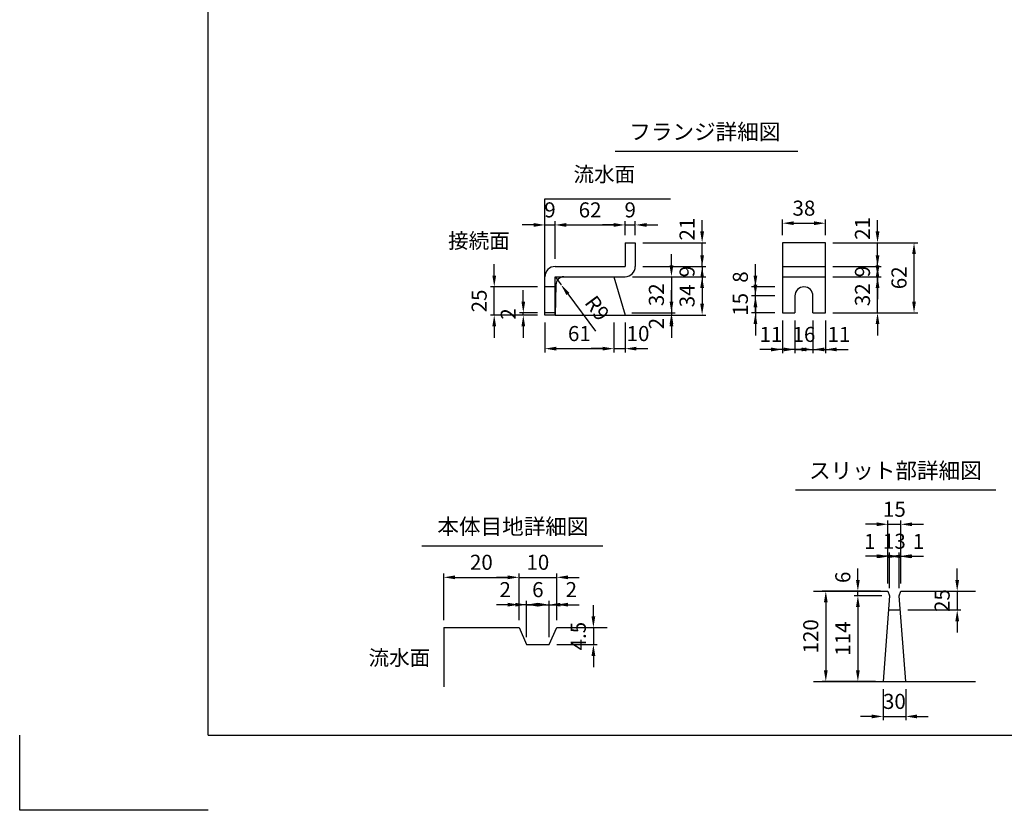
# Model space of a CAD drawing. Extents: x 0 to 5940, y 0 to 4200.
# Drawn here: x 0 to 2614, y 0 to 2100 of the extents above; entities that cross this region are included whole.
import ezdxf
from ezdxf.enums import TextEntityAlignment as Align

# ---------------------------------------------------------------- set-up
doc = ezdxf.new("R2010")
doc.units = 0
doc.header["$LTSCALE"] = 0.5
doc.layers.get('0').update_dxf_attribs({"linetype": 'CONTINUOUS'})
doc.layers.get('DEFPOINTS').update_dxf_attribs({"linetype": 'CONTINUOUS'})
doc.layers.add('寸法引出', color=2, linetype='CONTINUOUS')
doc.layers.add('枠', color=3, linetype='CONTINUOUS')
doc.styles.add('SANWA', font='MSMINCHO.TTF')
doc.dimstyles.new('SANWA', dxfattribs={"dimtxt": 2.5, "dimasz": 2.5, "dimexe": 1, "dimexo": 1, "dimgap": 0, "dimtad": 1, "dimdec": 4, "dimdsep": 46, "dimtxsty": 'SANWA', "dimcen": 0, "dimclrd": 2, "dimclre": 2, "dimclrt": 2, "dimadec": 0, "dimazin": 0, "dimtfac": 1, "dimtdec": 4, "dimtix": 1, "dimtmove": 0, "dimatfit": 3, "dimfxl": 1, "dimtolj": 1, "dimtzin": 0, "dimarcsym": 0})
doc.dimstyles.new('SANWA$4', dxfattribs={"dimtxt": 2.5, "dimasz": 2.5, "dimexe": 1, "dimexo": 1, "dimgap": 1, "dimtad": 1, "dimdec": 4, "dimdsep": 46, "dimtxsty": 'SANWA', "dimcen": 0, "dimclrd": 2, "dimclre": 2, "dimclrt": 2, "dimadec": 0, "dimazin": 0, "dimtfac": 1, "dimtdec": 4, "dimtix": 1, "dimtmove": 0, "dimatfit": 2, "dimfxl": 1, "dimtolj": 1, "dimtzin": 0, "dimarcsym": 0})

# ---------------------------------------------------------------- blocks, each defined once
blk = doc.blocks.new('*D141')
at = {"layer": 'DEFPOINTS', "color": 0, "ltscale": 15}
for p in [(1634.3, 1554.8), (1607.3, 1507.4), (1634.3, 1507.4)]:
    blk.add_point(p, dxfattribs=at)
at = {"layer": '寸法引出', "lineweight": -2, "ltscale": 15}
for p, q in [((1577.3, 1554.8), (1547.3, 1554.8)), ((1607.3, 1527.4), (1607.3, 1564.8)), ((1607.3, 1554.8), (1634.3, 1554.8)), ((1634.3, 1527.4), (1634.3, 1564.8)), ((1664.3, 1554.8), (1694.3, 1554.8))]:
    blk.add_line(p, q, dxfattribs=at)
at = {"layer": '寸法引出', "ltscale": 15}
for points in [[(1577.3, 1559.8), (1577.3, 1549.8), (1607.3, 1554.8)], [(1664.3, 1559.8), (1664.3, 1549.8), (1634.3, 1554.8)]]:
    blk.add_solid(points, dxfattribs=at)
at = {"layer": '寸法引出', "ltscale": 15, "insert": (1620.8, 1594.8), "char_height": 40, "attachment_point": 5, "style": 'SANWA'}
blk.add_mtext('\\A1;9', dxfattribs=at)
blk = doc.blocks.new('*D140')
at = {"layer": 'DEFPOINTS', "color": 0, "ltscale": 20}
for p in [(1577.3, 1315.4), (1607.3, 1315.4), (1607.3, 1226.3)]:
    blk.add_point(p, dxfattribs=at)
at = {"layer": '寸法引出', "lineweight": -2, "ltscale": 20}
for p, q in [((1607.3, 1295.4), (1607.3, 1216.3)), ((1547.3, 1226.3), (1517.3, 1226.3)), ((1577.3, 1226.3), (1607.3, 1226.3)), ((1637.3, 1226.3), (1667.3, 1226.3))]:
    blk.add_line(p, q, dxfattribs=at)
at = {"layer": '寸法引出', "ltscale": 20}
for points in [[(1547.3, 1231.3), (1547.3, 1221.3), (1577.3, 1226.3)], [(1637.3, 1231.3), (1637.3, 1221.3), (1607.3, 1226.3)]]:
    blk.add_solid(points, dxfattribs=at)
at = {"layer": '寸法引出', "ltscale": 20, "insert": (1641.6, 1266.3), "char_height": 40, "attachment_point": 5, "style": 'SANWA'}
blk.add_mtext('\\A1;10', dxfattribs=at)
blk = doc.blocks.new('*D139')
at = {"layer": 'DEFPOINTS', "color": 0, "ltscale": 15}
for p in [(1607.3, 1554.8), (1607.3, 1507.4), (1421.3, 1444.4)]:
    blk.add_point(p, dxfattribs=at)
at = {"layer": '寸法引出', "lineweight": -2, "ltscale": 15}
for p, q in [((1421.3, 1464.4), (1421.3, 1564.8)), ((1451.3, 1554.8), (1577.3, 1554.8)), ((1607.3, 1527.4), (1607.3, 1564.8))]:
    blk.add_line(p, q, dxfattribs=at)
at = {"layer": '寸法引出', "ltscale": 15}
for points in [[(1451.3, 1559.8), (1451.3, 1549.8), (1421.3, 1554.8)], [(1577.3, 1559.8), (1577.3, 1549.8), (1607.3, 1554.8)]]:
    blk.add_solid(points, dxfattribs=at)
at = {"layer": '寸法引出', "ltscale": 15, "insert": (1514.3, 1594.8), "char_height": 40, "attachment_point": 5, "style": 'SANWA'}
blk.add_mtext('\\A1;62', dxfattribs=at)
blk = doc.blocks.new('*D146')
at = {"layer": 'DEFPOINTS', "color": 0, "ltscale": 15}
for p in [(1421.3, 1554.8), (1421.3, 1444.4), (1394.3, 1417.4)]:
    blk.add_point(p, dxfattribs=at)
at = {"layer": '寸法引出', "lineweight": -2, "ltscale": 15}
for p, q in [((1364.3, 1554.8), (1334.3, 1554.8)), ((1394.3, 1437.4), (1394.3, 1564.8)), ((1394.3, 1554.8), (1421.3, 1554.8)), ((1421.3, 1464.4), (1421.3, 1564.8)), ((1451.3, 1554.8), (1481.3, 1554.8))]:
    blk.add_line(p, q, dxfattribs=at)
at = {"layer": '寸法引出', "ltscale": 15}
for points in [[(1364.3, 1559.8), (1364.3, 1549.8), (1394.3, 1554.8)], [(1451.3, 1559.8), (1451.3, 1549.8), (1421.3, 1554.8)]]:
    blk.add_solid(points, dxfattribs=at)
at = {"layer": '寸法引出', "ltscale": 15, "insert": (1407.8, 1594.8), "char_height": 40, "attachment_point": 5, "style": 'SANWA'}
blk.add_mtext('\\A1;9', dxfattribs=at)
blk = doc.blocks.new('*D145')
at = {"layer": 'DEFPOINTS', "color": 0, "ltscale": 15}
for p in [(1337, 1321.4), (1394.3, 1321.4), (1394.3, 1315.4)]:
    blk.add_point(p, dxfattribs=at)
at = {"layer": '寸法引出', "lineweight": -2, "ltscale": 15}
for p, q in [((1337, 1351.4), (1337, 1381.4)), ((1374.3, 1321.4), (1327, 1321.4)), ((1374.3, 1315.4), (1327, 1315.4)), ((1337, 1315.4), (1337, 1321.4)), ((1337, 1285.4), (1337, 1255.4))]:
    blk.add_line(p, q, dxfattribs=at)
at = {"layer": '寸法引出', "ltscale": 15}
for points in [[(1332, 1351.4), (1342, 1351.4), (1337, 1321.4)], [(1332, 1285.4), (1342, 1285.4), (1337, 1315.4)]]:
    blk.add_solid(points, dxfattribs=at)
at = {"layer": '寸法引出', "ltscale": 15, "insert": (1297, 1318.4), "char_height": 40, "attachment_point": 5, "rotation": 90, "style": 'SANWA'}
blk.add_mtext('\\A1;2', dxfattribs=at)
blk = doc.blocks.new('*D143')
at = {"layer": 'DEFPOINTS', "color": 0, "ltscale": 15}
for p in [(1421.3, 1417.4), (1437.4, 1395.7)]:
    blk.add_point(p, dxfattribs=at)
at = {"layer": '寸法引出', "lineweight": -2, "ltscale": 15}
for p, q in [((1421.3, 1417.4), (1437.4, 1395.7)), ((1455.2, 1371.6), (1528.8, 1272.4))]:
    blk.add_line(p, q, dxfattribs=at)
at = {"layer": '寸法引出', "ltscale": 15}
blk.add_solid([(1459.3, 1374.6), (1451.2, 1368.6), (1437.4, 1395.7)], dxfattribs=at)
at = {"layer": '寸法引出', "ltscale": 15, "insert": (1533.1, 1333.8), "char_height": 40, "attachment_point": 5, "rotation": 306.5707, "style": 'SANWA'}
blk.add_mtext('\\A1;R9', dxfattribs=at)
blk = doc.blocks.new('*D142')
at = {"layer": 'DEFPOINTS', "color": 0, "ltscale": 15}
for p in [(1259.8, 1390.4), (1394.3, 1390.4), (1394.3, 1315.4)]:
    blk.add_point(p, dxfattribs=at)
at = {"layer": '寸法引出', "lineweight": -2, "ltscale": 15}
for p, q in [((1259.8, 1420.4), (1259.8, 1450.4)), ((1374.3, 1390.4), (1249.8, 1390.4)), ((1259.8, 1315.4), (1259.8, 1390.4)), ((1374.3, 1315.4), (1249.8, 1315.4)), ((1259.8, 1285.4), (1259.8, 1255.4))]:
    blk.add_line(p, q, dxfattribs=at)
at = {"layer": '寸法引出', "ltscale": 15}
for points in [[(1254.8, 1420.4), (1264.8, 1420.4), (1259.8, 1390.4)], [(1254.8, 1285.4), (1264.8, 1285.4), (1259.8, 1315.4)]]:
    blk.add_solid(points, dxfattribs=at)
at = {"layer": '寸法引出', "ltscale": 15, "insert": (1219.8, 1352.9), "char_height": 40, "attachment_point": 5, "rotation": 90, "style": 'SANWA'}
blk.add_mtext('\\A1;25', dxfattribs=at)
blk = doc.blocks.new('*D144')
at = {"layer": 'DEFPOINTS', "color": 0, "ltscale": 15}
for p in [(1394.3, 1315.4), (1577.3, 1315.4), (1577.3, 1226.3)]:
    blk.add_point(p, dxfattribs=at)
at = {"layer": '寸法引出', "lineweight": -2, "ltscale": 15}
for p, q in [((1394.3, 1295.4), (1394.3, 1216.3)), ((1577.3, 1295.4), (1577.3, 1216.3)), ((1424.3, 1226.3), (1547.3, 1226.3))]:
    blk.add_line(p, q, dxfattribs=at)
at = {"layer": '寸法引出', "ltscale": 15}
for points in [[(1424.3, 1231.3), (1424.3, 1221.3), (1394.3, 1226.3)], [(1547.3, 1231.3), (1547.3, 1221.3), (1577.3, 1226.3)]]:
    blk.add_solid(points, dxfattribs=at)
at = {"layer": '寸法引出', "ltscale": 15, "insert": (1485.8, 1266.3), "char_height": 40, "attachment_point": 5, "style": 'SANWA'}
blk.add_mtext('\\A1;61', dxfattribs=at)
blk = doc.blocks.new('*D161')
at = {"layer": 'DEFPOINTS', "color": 0, "ltscale": 15}
for p in [(2139, 1559.4), (2025, 1507.4), (2139, 1507.4)]:
    blk.add_point(p, dxfattribs=at)
at = {"layer": '寸法引出', "lineweight": -2, "ltscale": 15}
for p, q in [((2025, 1527.4), (2025, 1569.4)), ((2139, 1527.4), (2139, 1569.4)), ((2055, 1559.4), (2109, 1559.4))]:
    blk.add_line(p, q, dxfattribs=at)
at = {"layer": '寸法引出', "ltscale": 15}
for points in [[(2055, 1564.4), (2055, 1554.4), (2025, 1559.4)], [(2109, 1564.4), (2109, 1554.4), (2139, 1559.4)]]:
    blk.add_solid(points, dxfattribs=at)
at = {"layer": '寸法引出', "ltscale": 15, "insert": (2082, 1599.4), "char_height": 40, "attachment_point": 5, "style": 'SANWA'}
blk.add_mtext('\\A1;38', dxfattribs=at)
blk = doc.blocks.new('*D153')
at = {"layer": 'DEFPOINTS', "color": 0, "ltscale": 20}
for p in [(1634.3, 1507.4), (1811.7, 1507.4), (1634.3, 1444.4)]:
    blk.add_point(p, dxfattribs=at)
at = {"layer": '寸法引出', "lineweight": -2, "ltscale": 20}
for p, q in [((1811.7, 1537.4), (1811.7, 1567.4)), ((1654.3, 1507.4), (1821.7, 1507.4)), ((1811.7, 1444.4), (1811.7, 1507.4)), ((1811.7, 1414.4), (1811.7, 1384.4))]:
    blk.add_line(p, q, dxfattribs=at)
at = {"layer": '寸法引出', "ltscale": 20}
for points in [[(1806.7, 1537.4), (1816.7, 1537.4), (1811.7, 1507.4)], [(1806.7, 1414.4), (1816.7, 1414.4), (1811.7, 1444.4)]]:
    blk.add_solid(points, dxfattribs=at)
at = {"layer": '寸法引出', "ltscale": 20, "insert": (1771.7, 1543.6), "char_height": 40, "attachment_point": 5, "rotation": 90, "style": 'SANWA'}
blk.add_mtext('\\A1;21', dxfattribs=at)
blk = doc.blocks.new('*D150')
at = {"layer": 'DEFPOINTS', "color": 0, "ltscale": 20}
for p in [(2139, 1507.4), (2277.4, 1507.4), (2139, 1444.4)]:
    blk.add_point(p, dxfattribs=at)
at = {"layer": '寸法引出', "lineweight": -2, "ltscale": 20}
for p, q in [((2277.4, 1537.4), (2277.4, 1567.4)), ((2159, 1507.4), (2287.4, 1507.4)), ((2277.4, 1444.4), (2277.4, 1507.4)), ((2277.4, 1414.4), (2277.4, 1384.4))]:
    blk.add_line(p, q, dxfattribs=at)
at = {"layer": '寸法引出', "ltscale": 20}
for points in [[(2272.4, 1537.4), (2282.4, 1537.4), (2277.4, 1507.4)], [(2272.4, 1414.4), (2282.4, 1414.4), (2277.4, 1444.4)]]:
    blk.add_solid(points, dxfattribs=at)
at = {"layer": '寸法引出', "ltscale": 20, "insert": (2237.4, 1545.5), "char_height": 40, "attachment_point": 5, "rotation": 90, "style": 'SANWA'}
blk.add_mtext('\\A1;21', dxfattribs=at)
blk = doc.blocks.new('*D159')
at = {"layer": 'DEFPOINTS', "color": 0, "ltscale": 20}
for p in [(2106, 1321.4), (2139, 1321.4), (2139, 1224.1)]:
    blk.add_point(p, dxfattribs=at)
at = {"layer": '寸法引出', "lineweight": -2, "ltscale": 20}
for p, q in [((2139, 1301.4), (2139, 1214.1)), ((2076, 1224.1), (2046, 1224.1)), ((2106, 1224.1), (2139, 1224.1)), ((2169, 1224.1), (2199, 1224.1))]:
    blk.add_line(p, q, dxfattribs=at)
at = {"layer": '寸法引出', "ltscale": 20}
for points in [[(2076, 1229.1), (2076, 1219.1), (2106, 1224.1)], [(2169, 1229.1), (2169, 1219.1), (2139, 1224.1)]]:
    blk.add_solid(points, dxfattribs=at)
at = {"layer": '寸法引出', "ltscale": 20, "insert": (2175.1, 1264.1), "char_height": 40, "attachment_point": 5, "style": 'SANWA'}
blk.add_mtext('\\A1;11', dxfattribs=at)
blk = doc.blocks.new('*D158')
at = {"layer": 'DEFPOINTS', "color": 0, "ltscale": 15}
for p in [(2058, 1321.4), (2106, 1321.4), (2106, 1224.1)]:
    blk.add_point(p, dxfattribs=at)
at = {"layer": '寸法引出', "lineweight": -2, "ltscale": 15}
for p, q in [((2058, 1301.4), (2058, 1214.1)), ((2106, 1301.4), (2106, 1214.1)), ((2028, 1224.1), (1998, 1224.1)), ((2058, 1224.1), (2106, 1224.1)), ((2136, 1224.1), (2166, 1224.1))]:
    blk.add_line(p, q, dxfattribs=at)
at = {"layer": '寸法引出', "ltscale": 15}
for points in [[(2028, 1229.1), (2028, 1219.1), (2058, 1224.1)], [(2136, 1229.1), (2136, 1219.1), (2106, 1224.1)]]:
    blk.add_solid(points, dxfattribs=at)
at = {"layer": '寸法引出', "ltscale": 15, "insert": (2082, 1264.1), "char_height": 40, "attachment_point": 5, "style": 'SANWA'}
blk.add_mtext('\\A1;16', dxfattribs=at)
blk = doc.blocks.new('*D157')
at = {"layer": 'DEFPOINTS', "color": 0, "ltscale": 20}
for p in [(2025, 1321.4), (2058, 1321.4), (2025, 1224.1)]:
    blk.add_point(p, dxfattribs=at)
at = {"layer": '寸法引出', "lineweight": -2, "ltscale": 20}
for p, q in [((2025, 1301.4), (2025, 1214.1)), ((1995, 1224.1), (1965, 1224.1)), ((2058, 1224.1), (2025, 1224.1)), ((2088, 1224.1), (2118, 1224.1))]:
    blk.add_line(p, q, dxfattribs=at)
at = {"layer": '寸法引出', "ltscale": 20}
for points in [[(1995, 1229.1), (1995, 1219.1), (2025, 1224.1)], [(2088, 1229.1), (2088, 1219.1), (2058, 1224.1)]]:
    blk.add_solid(points, dxfattribs=at)
at = {"layer": '寸法引出', "ltscale": 20, "insert": (1994.2, 1264.1), "char_height": 40, "attachment_point": 5, "style": 'SANWA'}
blk.add_mtext('\\A1;11', dxfattribs=at)
blk = doc.blocks.new('*D160')
at = {"layer": 'DEFPOINTS', "color": 0, "ltscale": 20}
for p in [(1605.5, 1321.4), (1607.3, 1315.4), (1730.3, 1315.4)]:
    blk.add_point(p, dxfattribs=at)
at = {"layer": '寸法引出', "lineweight": -2, "ltscale": 20}
for p, q in [((1730.3, 1351.4), (1730.3, 1381.4)), ((1627.3, 1315.4), (1740.3, 1315.4)), ((1730.3, 1321.4), (1730.3, 1315.4)), ((1730.3, 1285.4), (1730.3, 1255.4))]:
    blk.add_line(p, q, dxfattribs=at)
at = {"layer": '寸法引出', "ltscale": 20}
for points in [[(1725.3, 1351.4), (1735.3, 1351.4), (1730.3, 1321.4)], [(1725.3, 1285.4), (1735.3, 1285.4), (1730.3, 1315.4)]]:
    blk.add_solid(points, dxfattribs=at)
at = {"layer": '寸法引出', "ltscale": 20, "insert": (1690.3, 1292.8), "char_height": 40, "attachment_point": 5, "rotation": 90, "style": 'SANWA'}
blk.add_mtext('\\A1;2', dxfattribs=at)
blk = doc.blocks.new('*D156')
at = {"layer": 'DEFPOINTS', "color": 0, "ltscale": 15}
for p in [(1607.3, 1417.4), (1605.5, 1321.4), (1730.3, 1321.4)]:
    blk.add_point(p, dxfattribs=at)
at = {"layer": '寸法引出', "lineweight": -2, "ltscale": 15}
for p, q in [((1730.3, 1447.4), (1730.3, 1477.4)), ((1627.3, 1417.4), (1740.3, 1417.4)), ((1730.3, 1417.4), (1730.3, 1321.4)), ((1625.5, 1321.4), (1740.3, 1321.4)), ((1730.3, 1291.4), (1730.3, 1261.4))]:
    blk.add_line(p, q, dxfattribs=at)
at = {"layer": '寸法引出', "ltscale": 15}
for points in [[(1725.3, 1447.4), (1735.3, 1447.4), (1730.3, 1417.4)], [(1725.3, 1291.4), (1735.3, 1291.4), (1730.3, 1321.4)]]:
    blk.add_solid(points, dxfattribs=at)
at = {"layer": '寸法引出', "ltscale": 15, "insert": (1690.3, 1369.4), "char_height": 40, "attachment_point": 5, "rotation": 90, "style": 'SANWA'}
blk.add_mtext('\\A1;32', dxfattribs=at)
blk = doc.blocks.new('*D154')
at = {"layer": 'DEFPOINTS', "color": 0, "ltscale": 15}
for p in [(1607.3, 1417.4), (1607.3, 1315.4), (1811.7, 1315.4)]:
    blk.add_point(p, dxfattribs=at)
at = {"layer": '寸法引出', "lineweight": -2, "ltscale": 15}
for p, q in [((1627.3, 1417.4), (1821.7, 1417.4)), ((1811.7, 1387.4), (1811.7, 1345.4)), ((1627.3, 1315.4), (1821.7, 1315.4))]:
    blk.add_line(p, q, dxfattribs=at)
at = {"layer": '寸法引出', "ltscale": 15}
for points in [[(1806.7, 1387.4), (1816.7, 1387.4), (1811.7, 1417.4)], [(1806.7, 1345.4), (1816.7, 1345.4), (1811.7, 1315.4)]]:
    blk.add_solid(points, dxfattribs=at)
at = {"layer": '寸法引出', "ltscale": 15, "insert": (1771.7, 1366.4), "char_height": 40, "attachment_point": 5, "rotation": 90, "style": 'SANWA'}
blk.add_mtext('\\A1;34', dxfattribs=at)
blk = doc.blocks.new('*D152')
at = {"layer": 'DEFPOINTS', "color": 0, "ltscale": 20}
for p in [(1953.2, 1390.4), (2025, 1390.4), (2025, 1366.4)]:
    blk.add_point(p, dxfattribs=at)
at = {"layer": '寸法引出', "lineweight": -2, "ltscale": 20}
for p, q in [((1953.2, 1420.4), (1953.2, 1450.4)), ((2005, 1390.4), (1943.2, 1390.4)), ((1953.2, 1366.4), (1953.2, 1390.4)), ((1953.2, 1336.4), (1953.2, 1306.4))]:
    blk.add_line(p, q, dxfattribs=at)
at = {"layer": '寸法引出', "ltscale": 20}
for points in [[(1948.2, 1420.4), (1958.2, 1420.4), (1953.2, 1390.4)], [(1948.2, 1336.4), (1958.2, 1336.4), (1953.2, 1366.4)]]:
    blk.add_solid(points, dxfattribs=at)
at = {"layer": '寸法引出', "ltscale": 20, "insert": (1913.2, 1416.4), "char_height": 40, "attachment_point": 5, "rotation": 90, "style": 'SANWA'}
blk.add_mtext('\\A1;8', dxfattribs=at)
blk = doc.blocks.new('*D151')
at = {"layer": 'DEFPOINTS', "color": 0, "ltscale": 15}
for p in [(1953.2, 1366.4), (2025, 1366.4), (2025, 1321.4)]:
    blk.add_point(p, dxfattribs=at)
at = {"layer": '寸法引出', "lineweight": -2, "ltscale": 15}
for p, q in [((1953.2, 1396.4), (1953.2, 1426.4)), ((2005, 1366.4), (1943.2, 1366.4)), ((1953.2, 1321.4), (1953.2, 1366.4)), ((2005, 1321.4), (1943.2, 1321.4)), ((1953.2, 1291.4), (1953.2, 1261.4))]:
    blk.add_line(p, q, dxfattribs=at)
at = {"layer": '寸法引出', "ltscale": 15}
for points in [[(1948.2, 1396.4), (1958.2, 1396.4), (1953.2, 1366.4)], [(1948.2, 1291.4), (1958.2, 1291.4), (1953.2, 1321.4)]]:
    blk.add_solid(points, dxfattribs=at)
at = {"layer": '寸法引出', "ltscale": 15, "insert": (1913.2, 1343.9), "char_height": 40, "attachment_point": 5, "rotation": 90, "style": 'SANWA'}
blk.add_mtext('\\A1;15', dxfattribs=at)
blk = doc.blocks.new('*D155')
at = {"layer": 'DEFPOINTS', "color": 0, "ltscale": 15}
for p in [(1634.3, 1444.4), (1607.3, 1417.4), (1811.7, 1417.4)]:
    blk.add_point(p, dxfattribs=at)
at = {"layer": '寸法引出', "lineweight": -2, "ltscale": 15}
for p, q in [((1811.7, 1474.4), (1811.7, 1504.4)), ((1654.3, 1444.4), (1821.7, 1444.4)), ((1811.7, 1444.4), (1811.7, 1417.4)), ((1627.3, 1417.4), (1821.7, 1417.4)), ((1811.7, 1387.4), (1811.7, 1357.4))]:
    blk.add_line(p, q, dxfattribs=at)
at = {"layer": '寸法引出', "ltscale": 15}
for points in [[(1806.7, 1474.4), (1816.7, 1474.4), (1811.7, 1444.4)], [(1806.7, 1387.4), (1816.7, 1387.4), (1811.7, 1417.4)]]:
    blk.add_solid(points, dxfattribs=at)
at = {"layer": '寸法引出', "ltscale": 15, "insert": (1771.7, 1430.9), "char_height": 40, "attachment_point": 5, "rotation": 90, "style": 'SANWA'}
blk.add_mtext('\\A1;9', dxfattribs=at)
blk = doc.blocks.new('*D148')
at = {"layer": 'DEFPOINTS', "color": 0, "ltscale": 15}
for p in [(2139, 1417.4), (2277.4, 1417.4), (2139, 1321.4)]:
    blk.add_point(p, dxfattribs=at)
at = {"layer": '寸法引出', "lineweight": -2, "ltscale": 15}
for p, q in [((2277.4, 1447.4), (2277.4, 1477.4)), ((2159, 1417.4), (2287.4, 1417.4)), ((2277.4, 1321.4), (2277.4, 1417.4)), ((2159, 1321.4), (2287.4, 1321.4)), ((2277.4, 1291.4), (2277.4, 1261.4))]:
    blk.add_line(p, q, dxfattribs=at)
at = {"layer": '寸法引出', "ltscale": 15}
for points in [[(2272.4, 1447.4), (2282.4, 1447.4), (2277.4, 1417.4)], [(2272.4, 1291.4), (2282.4, 1291.4), (2277.4, 1321.4)]]:
    blk.add_solid(points, dxfattribs=at)
at = {"layer": '寸法引出', "ltscale": 15, "insert": (2237.4, 1369.4), "char_height": 40, "attachment_point": 5, "rotation": 90, "style": 'SANWA'}
blk.add_mtext('\\A1;32', dxfattribs=at)
blk = doc.blocks.new('*D147')
at = {"layer": 'DEFPOINTS', "color": 0, "ltscale": 15}
for p in [(2139, 1507.4), (2374.3, 1507.4), (2139, 1321.4)]:
    blk.add_point(p, dxfattribs=at)
at = {"layer": '寸法引出', "lineweight": -2, "ltscale": 15}
for p, q in [((2159, 1507.4), (2384.3, 1507.4)), ((2374.3, 1351.4), (2374.3, 1477.4)), ((2159, 1321.4), (2384.3, 1321.4))]:
    blk.add_line(p, q, dxfattribs=at)
at = {"layer": '寸法引出', "ltscale": 15}
for points in [[(2369.3, 1477.4), (2379.3, 1477.4), (2374.3, 1507.4)], [(2369.3, 1351.4), (2379.3, 1351.4), (2374.3, 1321.4)]]:
    blk.add_solid(points, dxfattribs=at)
at = {"layer": '寸法引出', "ltscale": 15, "insert": (2334.3, 1414.4), "char_height": 40, "attachment_point": 5, "rotation": 90, "style": 'SANWA'}
blk.add_mtext('\\A1;62', dxfattribs=at)
blk = doc.blocks.new('*D149')
at = {"layer": 'DEFPOINTS', "color": 0, "ltscale": 15}
for p in [(2139, 1444.4), (2277.4, 1444.4), (2139, 1417.4)]:
    blk.add_point(p, dxfattribs=at)
at = {"layer": '寸法引出', "lineweight": -2, "ltscale": 15}
for p, q in [((2277.4, 1474.4), (2277.4, 1504.4)), ((2159, 1444.4), (2287.4, 1444.4)), ((2277.4, 1417.4), (2277.4, 1444.4)), ((2159, 1417.4), (2287.4, 1417.4)), ((2277.4, 1387.4), (2277.4, 1357.4))]:
    blk.add_line(p, q, dxfattribs=at)
at = {"layer": '寸法引出', "ltscale": 15}
for points in [[(2272.4, 1474.4), (2282.4, 1474.4), (2277.4, 1444.4)], [(2272.4, 1387.4), (2282.4, 1387.4), (2277.4, 1417.4)]]:
    blk.add_solid(points, dxfattribs=at)
at = {"layer": '寸法引出', "ltscale": 15, "insert": (2237.4, 1430.9), "char_height": 40, "attachment_point": 5, "rotation": 90, "style": 'SANWA'}
blk.add_mtext('\\A1;9', dxfattribs=at)
blk = doc.blocks.new('*D168')
at = {"layer": 'DEFPOINTS', "color": 0, "ltscale": 15}
for p in [(1325.6, 618.8), (1125.6, 485.2), (1325.6, 485.2)]:
    blk.add_point(p, dxfattribs=at)
at = {"layer": '寸法引出', "lineweight": -2, "ltscale": 15}
for p, q in [((1125.6, 505.2), (1125.6, 628.8)), ((1325.6, 505.2), (1325.6, 628.8)), ((1155.6, 618.8), (1295.6, 618.8))]:
    blk.add_line(p, q, dxfattribs=at)
at = {"layer": '寸法引出', "ltscale": 15}
for points in [[(1155.6, 623.8), (1155.6, 613.8), (1125.6, 618.8)], [(1295.6, 623.8), (1295.6, 613.8), (1325.6, 618.8)]]:
    blk.add_solid(points, dxfattribs=at)
at = {"layer": '寸法引出', "ltscale": 15, "insert": (1225.6, 658.8), "char_height": 40, "attachment_point": 5, "style": 'SANWA'}
blk.add_mtext('\\A1;20', dxfattribs=at)
blk = doc.blocks.new('*D167')
at = {"layer": 'DEFPOINTS', "color": 0, "ltscale": 15}
for p in [(1425.6, 618.8), (1325.6, 485.2), (1425.6, 485.2)]:
    blk.add_point(p, dxfattribs=at)
at = {"layer": '寸法引出', "lineweight": -2, "ltscale": 15}
for p, q in [((1325.6, 505.2), (1325.6, 628.8)), ((1425.6, 505.2), (1425.6, 628.8)), ((1295.6, 618.8), (1265.6, 618.8)), ((1325.6, 618.8), (1425.6, 618.8)), ((1455.6, 618.8), (1485.6, 618.8))]:
    blk.add_line(p, q, dxfattribs=at)
at = {"layer": '寸法引出', "ltscale": 15}
for points in [[(1295.6, 623.8), (1295.6, 613.8), (1325.6, 618.8)], [(1455.6, 623.8), (1455.6, 613.8), (1425.6, 618.8)]]:
    blk.add_solid(points, dxfattribs=at)
at = {"layer": '寸法引出', "ltscale": 15, "insert": (1375.6, 658.8), "char_height": 40, "attachment_point": 5, "style": 'SANWA'}
blk.add_mtext('\\A1;10', dxfattribs=at)
blk = doc.blocks.new('*D165')
at = {"layer": 'DEFPOINTS', "color": 0, "ltscale": 20}
for p in [(1325.6, 546.2), (1325.6, 485.2), (1345.6, 440.2)]:
    blk.add_point(p, dxfattribs=at)
at = {"layer": '寸法引出', "lineweight": -2, "ltscale": 20}
for p, q in [((1325.6, 505.2), (1325.6, 556.2)), ((1295.6, 546.2), (1265.6, 546.2)), ((1345.6, 546.2), (1325.6, 546.2)), ((1375.6, 546.2), (1405.6, 546.2))]:
    blk.add_line(p, q, dxfattribs=at)
at = {"layer": '寸法引出', "ltscale": 20}
for points in [[(1295.6, 551.2), (1295.6, 541.2), (1325.6, 546.2)], [(1375.6, 551.2), (1375.6, 541.2), (1345.6, 546.2)]]:
    blk.add_solid(points, dxfattribs=at)
at = {"layer": '寸法引出', "ltscale": 20, "insert": (1288.9, 586.2), "char_height": 40, "attachment_point": 5, "style": 'SANWA'}
blk.add_mtext('\\A1;2', dxfattribs=at)
blk = doc.blocks.new('*D164')
at = {"layer": 'DEFPOINTS', "color": 0, "ltscale": 20}
for p in [(1425.6, 546.2), (1425.6, 485.2), (1405.6, 440.2)]:
    blk.add_point(p, dxfattribs=at)
at = {"layer": '寸法引出', "lineweight": -2, "ltscale": 20}
for p, q in [((1425.6, 505.2), (1425.6, 556.2)), ((1375.6, 546.2), (1345.6, 546.2)), ((1405.6, 546.2), (1425.6, 546.2)), ((1455.6, 546.2), (1485.6, 546.2))]:
    blk.add_line(p, q, dxfattribs=at)
at = {"layer": '寸法引出', "ltscale": 20}
for points in [[(1375.6, 551.2), (1375.6, 541.2), (1405.6, 546.2)], [(1455.6, 551.2), (1455.6, 541.2), (1425.6, 546.2)]]:
    blk.add_solid(points, dxfattribs=at)
at = {"layer": '寸法引出', "ltscale": 20, "insert": (1464.4, 586.2), "char_height": 40, "attachment_point": 5, "style": 'SANWA'}
blk.add_mtext('\\A1;2', dxfattribs=at)
blk = doc.blocks.new('*D163')
at = {"layer": 'DEFPOINTS', "color": 0, "ltscale": 15}
for p in [(1405.6, 546.2), (1345.6, 440.2), (1405.6, 440.2)]:
    blk.add_point(p, dxfattribs=at)
at = {"layer": '寸法引出', "lineweight": -2, "ltscale": 15}
for p, q in [((1345.6, 460.2), (1345.6, 556.2)), ((1405.6, 460.2), (1405.6, 556.2)), ((1315.6, 546.2), (1285.6, 546.2)), ((1345.6, 546.2), (1405.6, 546.2)), ((1435.6, 546.2), (1465.6, 546.2))]:
    blk.add_line(p, q, dxfattribs=at)
at = {"layer": '寸法引出', "ltscale": 15}
for points in [[(1315.6, 551.2), (1315.6, 541.2), (1345.6, 546.2)], [(1435.6, 551.2), (1435.6, 541.2), (1405.6, 546.2)]]:
    blk.add_solid(points, dxfattribs=at)
at = {"layer": '寸法引出', "ltscale": 15, "insert": (1375.6, 586.2), "char_height": 40, "attachment_point": 5, "style": 'SANWA'}
blk.add_mtext('\\A1;6', dxfattribs=at)
blk = doc.blocks.new('*D166')
at = {"layer": 'DEFPOINTS', "color": 0, "ltscale": 15}
for p in [(1425.6, 485.2), (1405.6, 440.2), (1523.1, 440.2)]:
    blk.add_point(p, dxfattribs=at)
at = {"layer": '寸法引出', "lineweight": -2, "ltscale": 15}
for p, q in [((1523.1, 515.2), (1523.1, 545.2)), ((1445.6, 485.2), (1533.1, 485.2)), ((1523.1, 485.2), (1523.1, 440.2)), ((1425.6, 440.2), (1533.1, 440.2)), ((1523.1, 410.2), (1523.1, 380.2))]:
    blk.add_line(p, q, dxfattribs=at)
at = {"layer": '寸法引出', "ltscale": 15}
for points in [[(1518.1, 515.2), (1528.1, 515.2), (1523.1, 485.2)], [(1518.1, 410.2), (1528.1, 410.2), (1523.1, 440.2)]]:
    blk.add_solid(points, dxfattribs=at)
at = {"layer": '寸法引出', "ltscale": 15, "insert": (1483.1, 462.7), "char_height": 40, "attachment_point": 5, "rotation": 90, "style": 'SANWA'}
blk.add_mtext('\\A1;4.5', dxfattribs=at)
blk = doc.blocks.new('*D286')
at = {"layer": 'DEFPOINTS', "color": 0, "ltscale": 20}
for p in [(2339.1, 582.1), (2338, 532.1), (2488.9, 532.1)]:
    blk.add_point(p, dxfattribs=at)
at = {"layer": '寸法引出', "lineweight": -2, "ltscale": 20}
for p, q in [((2488.9, 612.1), (2488.9, 642.1)), ((2359.1, 582.1), (2498.9, 582.1)), ((2488.9, 582.1), (2488.9, 532.1)), ((2358, 532.1), (2498.9, 532.1)), ((2488.9, 502.1), (2488.9, 472.1))]:
    blk.add_line(p, q, dxfattribs=at)
at = {"layer": '寸法引出', "ltscale": 20}
for points in [[(2483.9, 612.1), (2493.9, 612.1), (2488.9, 582.1)], [(2483.9, 502.1), (2493.9, 502.1), (2488.9, 532.1)]]:
    blk.add_solid(points, dxfattribs=at)
at = {"layer": '寸法引出', "ltscale": 20, "insert": (2448.9, 557.1), "char_height": 40, "attachment_point": 5, "rotation": 90, "style": 'SANWA'}
blk.add_mtext('\\A1;25', dxfattribs=at)
blk = doc.blocks.new('*D175')
at = {"layer": 'DEFPOINTS', "color": 0, "ltscale": 20}
for p in [(2339.1, 674.7), (2339.1, 582.1), (2335.1, 570.1)]:
    blk.add_point(p, dxfattribs=at)
at = {"layer": '寸法引出', "lineweight": -2, "ltscale": 20}
for p, q in [((2339.1, 602.1), (2339.1, 684.7)), ((2305.1, 674.7), (2275.1, 674.7)), ((2335.1, 674.7), (2339.1, 674.7)), ((2369.1, 674.7), (2399.1, 674.7))]:
    blk.add_line(p, q, dxfattribs=at)
at = {"layer": '寸法引出', "ltscale": 20}
for points in [[(2305.1, 679.7), (2305.1, 669.7), (2335.1, 674.7)], [(2369.1, 679.7), (2369.1, 669.7), (2339.1, 674.7)]]:
    blk.add_solid(points, dxfattribs=at)
at = {"layer": '寸法引出', "ltscale": 20, "insert": (2386.1, 714.1), "char_height": 40, "attachment_point": 5, "style": 'SANWA'}
blk.add_mtext('\\A1;1', dxfattribs=at)
blk = doc.blocks.new('*D174')
at = {"layer": 'DEFPOINTS', "color": 0, "ltscale": 20}
for p in [(2305.1, 674.7), (2305.1, 582.1), (2309.1, 570.1)]:
    blk.add_point(p, dxfattribs=at)
at = {"layer": '寸法引出', "lineweight": -2, "ltscale": 20}
for p, q in [((2305.1, 602.1), (2305.1, 684.7)), ((2275.1, 674.7), (2245.1, 674.7)), ((2309.1, 674.7), (2305.1, 674.7)), ((2339.1, 674.7), (2369.1, 674.7))]:
    blk.add_line(p, q, dxfattribs=at)
at = {"layer": '寸法引出', "ltscale": 20}
for points in [[(2275.1, 679.7), (2275.1, 669.7), (2305.1, 674.7)], [(2339.1, 679.7), (2339.1, 669.7), (2309.1, 674.7)]]:
    blk.add_solid(points, dxfattribs=at)
at = {"layer": '寸法引出', "ltscale": 20, "insert": (2256.7, 714.1), "char_height": 40, "attachment_point": 5, "style": 'SANWA'}
blk.add_mtext('\\A1;1', dxfattribs=at)
blk = doc.blocks.new('*D173')
at = {"layer": 'DEFPOINTS', "color": 0, "ltscale": 15}
for p in [(2335.1, 674.7), (2309.1, 570.1), (2335.1, 570.1)]:
    blk.add_point(p, dxfattribs=at)
at = {"layer": '寸法引出', "lineweight": -2, "ltscale": 15}
for p, q in [((2309.1, 590.1), (2309.1, 684.7)), ((2335.1, 590.1), (2335.1, 684.7)), ((2279.1, 674.7), (2249.1, 674.7)), ((2309.1, 674.7), (2335.1, 674.7)), ((2365.1, 674.7), (2395.1, 674.7))]:
    blk.add_line(p, q, dxfattribs=at)
at = {"layer": '寸法引出', "ltscale": 15}
for points in [[(2279.1, 679.7), (2279.1, 669.7), (2309.1, 674.7)], [(2365.1, 679.7), (2365.1, 669.7), (2335.1, 674.7)]]:
    blk.add_solid(points, dxfattribs=at)
at = {"layer": '寸法引出', "ltscale": 15, "insert": (2322.1, 714.7), "char_height": 40, "attachment_point": 5, "style": 'SANWA'}
blk.add_mtext('\\A1;13', dxfattribs=at)
blk = doc.blocks.new('*D172')
at = {"layer": 'DEFPOINTS', "color": 0, "ltscale": 20}
for p in [(2225.2, 582.1), (2305.1, 582.1), (2309.1, 570.1)]:
    blk.add_point(p, dxfattribs=at)
at = {"layer": '寸法引出', "lineweight": -2, "ltscale": 20}
for p, q in [((2225.2, 612.1), (2225.2, 642.1)), ((2285.1, 582.1), (2215.2, 582.1)), ((2225.2, 570.1), (2225.2, 582.1)), ((2225.2, 540.1), (2225.2, 510.1))]:
    blk.add_line(p, q, dxfattribs=at)
at = {"layer": '寸法引出', "ltscale": 20}
for points in [[(2220.2, 612.1), (2230.2, 612.1), (2225.2, 582.1)], [(2220.2, 540.1), (2230.2, 540.1), (2225.2, 570.1)]]:
    blk.add_solid(points, dxfattribs=at)
at = {"layer": '寸法引出', "ltscale": 20, "insert": (2185.2, 618.8), "char_height": 40, "attachment_point": 5, "rotation": 90, "style": 'SANWA'}
blk.add_mtext('\\A1;6', dxfattribs=at)
blk = doc.blocks.new('*D170')
at = {"layer": 'DEFPOINTS', "color": 0, "ltscale": 15}
for p in [(2305.1, 582.1), (2140.1, 342.1), (2292.1, 342.1)]:
    blk.add_point(p, dxfattribs=at)
at = {"layer": '寸法引出', "lineweight": -2, "ltscale": 15}
for p, q in [((2285.1, 582.1), (2130.1, 582.1)), ((2140.1, 552.1), (2140.1, 372.1)), ((2272.1, 342.1), (2130.1, 342.1))]:
    blk.add_line(p, q, dxfattribs=at)
at = {"layer": '寸法引出', "ltscale": 15}
for points in [[(2135.1, 552.1), (2145.1, 552.1), (2140.1, 582.1)], [(2135.1, 372.1), (2145.1, 372.1), (2140.1, 342.1)]]:
    blk.add_solid(points, dxfattribs=at)
at = {"layer": '寸法引出', "ltscale": 15, "insert": (2100.1, 462.1), "char_height": 40, "attachment_point": 5, "rotation": 90, "style": 'SANWA'}
blk.add_mtext('\\A1;120', dxfattribs=at)
blk = doc.blocks.new('*D169')
at = {"layer": 'DEFPOINTS', "color": 0, "ltscale": 15}
for p in [(2309.1, 570.1), (2225.2, 342.1), (2292.1, 342.1)]:
    blk.add_point(p, dxfattribs=at)
at = {"layer": '寸法引出', "lineweight": -2, "ltscale": 15}
for p, q in [((2289.1, 570.1), (2215.2, 570.1)), ((2225.2, 540.1), (2225.2, 372.1)), ((2272.1, 342.1), (2215.2, 342.1))]:
    blk.add_line(p, q, dxfattribs=at)
at = {"layer": '寸法引出', "ltscale": 15}
for points in [[(2220.2, 540.1), (2230.2, 540.1), (2225.2, 570.1)], [(2220.2, 372.1), (2230.2, 372.1), (2225.2, 342.1)]]:
    blk.add_solid(points, dxfattribs=at)
at = {"layer": '寸法引出', "ltscale": 15, "insert": (2185.2, 456.1), "char_height": 40, "attachment_point": 5, "rotation": 90, "style": 'SANWA'}
blk.add_mtext('\\A1;114', dxfattribs=at)
blk = doc.blocks.new('*D171')
at = {"layer": 'DEFPOINTS', "color": 0, "ltscale": 15}
for p in [(2292.1, 342.1), (2352.1, 342.1), (2352.1, 249.3)]:
    blk.add_point(p, dxfattribs=at)
at = {"layer": '寸法引出', "lineweight": -2, "ltscale": 15}
for p, q in [((2292.1, 322.1), (2292.1, 239.3)), ((2352.1, 322.1), (2352.1, 239.3)), ((2262.1, 249.3), (2232.1, 249.3)), ((2292.1, 249.3), (2352.1, 249.3)), ((2382.1, 249.3), (2412.1, 249.3))]:
    blk.add_line(p, q, dxfattribs=at)
at = {"layer": '寸法引出', "ltscale": 15}
for points in [[(2262.1, 254.3), (2262.1, 244.3), (2292.1, 249.3)], [(2382.1, 254.3), (2382.1, 244.3), (2352.1, 249.3)]]:
    blk.add_solid(points, dxfattribs=at)
at = {"layer": '寸法引出', "ltscale": 15, "insert": (2322.1, 289.3), "char_height": 40, "attachment_point": 5, "style": 'SANWA'}
blk.add_mtext('\\A1;30', dxfattribs=at)
blk = doc.blocks.new('*D162')
at = {"layer": 'DEFPOINTS', "color": 0, "ltscale": 15}
for p in [(2339.1, 759.7), (2305.1, 582.1), (2339.1, 582.1)]:
    blk.add_point(p, dxfattribs=at)
at = {"layer": '寸法引出', "lineweight": -2, "ltscale": 15}
for p, q in [((2275.1, 759.7), (2245.1, 759.7)), ((2305.1, 602.1), (2305.1, 769.7)), ((2305.1, 759.7), (2339.1, 759.7)), ((2339.1, 602.1), (2339.1, 769.7)), ((2369.1, 759.7), (2399.1, 759.7))]:
    blk.add_line(p, q, dxfattribs=at)
at = {"layer": '寸法引出', "ltscale": 15}
for points in [[(2275.1, 764.7), (2275.1, 754.7), (2305.1, 759.7)], [(2369.1, 764.7), (2369.1, 754.7), (2339.1, 759.7)]]:
    blk.add_solid(points, dxfattribs=at)
at = {"layer": '寸法引出', "ltscale": 15, "insert": (2322.1, 799.7), "char_height": 40, "attachment_point": 5, "style": 'SANWA'}
blk.add_mtext('\\A1;15', dxfattribs=at)

msp = doc.modelspace()

# ---------------------------------------------------------------- linework, layer by layer
for p, q in [((1580.70263, 1751.12554), (2065.48418, 1751.12554)), ((1394.28027, 1624.37475), (1727.88055, 1624.37475)), ((1607.28027, 1507.37475), (1634.28027, 1507.37475)), ((1607.28027, 1507.37475), (1607.28027, 1444.37475)), ((1634.28027, 1507.37475), (1634.28027, 1444.37475)), ((2139.04559, 1507.37475), (2025.04559, 1507.37475)), ((2025.04559, 1507.37475), (2025.04559, 1321.37475)), ((2139.04559, 1321.37475), (2139.04559, 1507.37475)), ((1421.28027, 1444.37475), (1607.28027, 1444.37475)), ((1394.28027, 1315.37475), (1394.28027, 1417.37475)), ((1421.28027, 1417.37475), (1607.28027, 1417.37475)), ((1421.28027, 1315.37475), (1421.28027, 1417.37475)), ((2058.04559, 1366.37475), (2058.04559, 1321.37475)), ((2106.04559, 1321.37475), (2106.04559, 1366.37475)), ((1421.28027, 1321.37475), (1394.28027, 1321.37475)), ((1421.28027, 1315.37475), (1394.28027, 1315.37475)), ((2025.04559, 1321.37475), (2058.04559, 1321.37475)), ((2106.04559, 1321.37475), (2139.04559, 1321.37475)), ((2059.71322, 851.22362), (2591.5767, 851.22362)), ((1067.43193, 702.64483), (1548.40735, 702.64483)), ((0, 0), (0, 200)), ((500, 0), (0, 0))]:
    msp.add_line(p, q)
at = {"ltscale": 15}
for p, q in [((1394.28027, 1315.37475), (1394.28027, 1624.37475)), ((2025.04559, 1444.37475), (2139.04559, 1444.37475)), ((1577.28027, 1417.37475), (1607.28027, 1315.37475)), ((2025.04559, 1417.37475), (2139.04559, 1417.37475)), ((1421.28027, 1390.37475), (1394.28027, 1390.37475)), ((1423.40688, 1395.78693), (1421.28027, 1315.37475)), ((1421.28027, 1315.37475), (1818.50003, 1315.37475)), ((2107.14765, 582.09556), (2305.14765, 582.09556)), ((2305.14765, 582.09556), (2309.14765, 570.09556)), ((2335.14765, 570.09556), (2339.14765, 582.09556)), ((2339.14765, 582.09556), (2537.14765, 582.09556)), ((2309.14765, 570.09556), (2292.14765, 342.09556)), ((2352.14765, 342.09556), (2335.14765, 570.09556)), ((1125.59683, 485.15686), (1125.59683, 327.94445)), ((1125.59683, 485.15686), (1325.59683, 485.15686)), ((1325.59683, 485.15686), (1345.59683, 440.15686)), ((1405.59683, 440.15686), (1425.59683, 485.15686)), ((1425.59683, 485.15686), (1559.71542, 485.15686)), ((1345.59683, 440.15686), (1405.59683, 440.15686)), ((2107.14765, 342.09556), (2292.14765, 342.09556)), ((2352.14765, 342.09556), (2537.14765, 342.09556))]:
    msp.add_line(p, q, dxfattribs=at)
at = {"ltscale": 20}
for p, q in [((2306.31432, 532.09556), (2337.98099, 532.09556)), ((2292.14765, 342.09556), (2352.14765, 342.09556))]:
    msp.add_line(p, q, dxfattribs=at)
for centre, radius, start, end in [((1421.28027, 1417.37475), 27, 90, 180), ((1607.28027, 1444.37475), 27, 270, 0), ((1445.73551, 1395.07553), 22.33995, 93.46048892, 178.17514281)]:
    msp.add_arc(centre, radius, start, end)
at = {"ltscale": 15}
msp.add_arc((2082.04559, 1366.37475), 24, 0, 180, dxfattribs=at)
at = {"layer": '枠'}
for q in [(500, 4000), (5740, 200)]:
    msp.add_line((500, 200), q, dxfattribs=at)

# ---------------------------------------------------------------- texts
at = {"style": 'SANWA'}
for s, p in [('フランジ詳細図', (1818.89496, 1796.79603)), ('スリット部詳細図', (2324.7916, 896.89411)), ('本体目地詳細図', (1309.43044, 748.31532))]:
    msp.add_text(s, height=42, dxfattribs=at).set_placement(p, align=Align.MIDDLE)
at = {"layer": '寸法引出', "ltscale": 15, "char_height": 40, "attachment_point": 6, "style": 'SANWA'}
for s, insert in [('流水面', (1633.9474, 1684.26319)), ('接続面', (1300.94451, 1507.62329)), ('流水面', (1089.93869, 399.93695))]:
    msp.add_mtext(s, dxfattribs=dict(at, insert=insert))

# ---------------------------------------------------------------- dimensions: what is measured, and where the dimension line sits
at = {"layer": '寸法引出', "ltscale": 15}
for base, p1, p2, text, picture, middle in [((1421.28027, 1554.81222), (1394.28027, 1417.37475), (1421.28027, 1444.37475), '9', '*D146', (1407.78027, 1594.81222)), ((1607.28027, 1554.81222), (1421.28027, 1444.37475), (1607.28027, 1507.37475), '62', '*D139', (1514.28027, 1594.81222)), ((1634.28027, 1554.81222), (1607.28027, 1507.37475), (1634.28027, 1507.37475), '9', '*D141', (1620.78027, 1594.81222)), ((2139.04559, 1559.4355), (2025.04559, 1507.37475), (2139.04559, 1507.37475), '38', '*D161', (2082.04559, 1599.4355)), ((1577.28027, 1226.30517), (1394.28027, 1315.37475), (1577.28027, 1315.37475), '61', '*D144', (1485.78027, 1266.30517)), ((2106.04559, 1224.07792), (2058.04559, 1321.37475), (2106.04559, 1321.37475), '16', '*D158', (2082.04559, 1264.07792)), ((2339.14765, 759.7375), (2305.14765, 582.09556), (2339.14765, 582.09556), '15', '*D162', (2322.14765, 799.7375)), ((2335.14765, 674.73582), (2309.14765, 570.09556), (2335.14765, 570.09556), '13', '*D173', (2322.14765, 714.73582)), ((1325.59683, 618.84588), (1125.59683, 485.15686), (1325.59683, 485.15686), '20', '*D168', (1225.59683, 658.84588)), ((1425.59683, 618.84588), (1325.59683, 485.15686), (1425.59683, 485.15686), '10', '*D167', (1375.59683, 658.84588)), ((1405.59683, 546.15112), (1345.59683, 440.15686), (1405.59683, 440.15686), '6', '*D163', (1375.59683, 586.15112)), ((2352.14765, 249.30327), (2292.14765, 342.09556), (2352.14765, 342.09556), '30', '*D171', (2322.14765, 289.30327))]:
    dim = msp.add_linear_dim(base=base, p1=p1, p2=p2, text=text, dimstyle='SANWA', override={"dimscale": 20, "dimtxt": 2, "dimasz": 1.5, "dimexe": 0.5, "dimgap": 1, "dimclrd": 256, "dimclre": 256, "dimclrt": 256}, dxfattribs=at)
    dim.commit()
    dim.dimension.update_dxf_attribs({"geometry": picture, "text_midpoint": middle})
at = {"layer": '寸法引出', "ltscale": 20}
for base, p1, p2, text, picture, middle in [((1811.74897, 1507.37475), (1634.28027, 1444.37475), (1634.28027, 1507.37475), '21', '*D153', (1811.74897, 1543.55003)), ((2277.38783, 1507.37475), (2139.04559, 1444.37475), (2139.04559, 1507.37475), '21', '*D150', (2277.38783, 1545.51195)), ((1953.16681, 1390.37475), (2025.04559, 1366.37475), (2025.04559, 1390.37475), '8', '*D152', (1953.16681, 1416.39145)), ((1730.30319, 1315.37475), (1605.51556, 1321.37475), (1607.28027, 1315.37475), '2', '*D160', (1730.30319, 1292.80697)), ((2225.15304, 582.09556), (2309.14765, 570.09556), (2305.14765, 582.09556), '6', '*D172', (2225.15304, 618.77115))]:
    dim = msp.add_linear_dim(base=base, p1=p1, p2=p2, angle=90, text=text, dimstyle='SANWA', override={"dimscale": 20, "dimtxt": 2, "dimasz": 1.5, "dimexe": 0.5, "dimgap": 1, "dimse1": 1, "dimclrd": 256, "dimclre": 256, "dimclrt": 256, "dimtmove": 1}, dxfattribs=at)
    dim.commit()
    dim.dimension.update_dxf_attribs({"geometry": picture, "text_midpoint": middle, "dimtype": 160})
at = {"layer": '寸法引出', "ltscale": 15}
for base, p1, p2, text, picture, middle in [((1811.74897, 1417.37475), (1634.28027, 1444.37475), (1607.28027, 1417.37475), '9', '*D155', (1771.74897, 1430.87475)), ((2374.28005, 1507.37475), (2139.04559, 1321.37475), (2139.04559, 1507.37475), '62', '*D147', (2334.28005, 1414.37475)), ((2277.38783, 1444.37475), (2139.04559, 1417.37475), (2139.04559, 1444.37475), '9', '*D149', (2237.38783, 1430.87475)), ((1730.30319, 1321.37475), (1607.28027, 1417.37475), (1605.51556, 1321.37475), '32', '*D156', (1690.30319, 1369.37475)), ((2277.38783, 1417.37475), (2139.04559, 1321.37475), (2139.04559, 1417.37475), '32', '*D148', (2237.38783, 1369.37475)), ((1259.83618, 1390.37475), (1394.28027, 1315.37475), (1394.28027, 1390.37475), '25', '*D142', (1219.83618, 1352.87475)), ((1811.74897, 1315.37475), (1607.28027, 1417.37475), (1607.28027, 1315.37475), '34', '*D154', (1771.74897, 1366.37475)), ((1953.16681, 1366.37475), (2025.04559, 1321.37475), (2025.04559, 1366.37475), '15', '*D151', (1913.16681, 1343.87475)), ((1336.97772, 1321.37475), (1394.28027, 1315.37475), (1394.28027, 1321.37475), '2', '*D145', (1296.97772, 1318.37475)), ((2140.12111, 342.09556), (2305.14765, 582.09556), (2292.14765, 342.09556), '120', '*D170', (2100.12111, 462.09556)), ((2225.15304, 342.09556), (2309.14765, 570.09556), (2292.14765, 342.09556), '114', '*D169', (2185.15304, 456.09556)), ((1523.08204, 440.15686), (1425.59683, 485.15686), (1405.59683, 440.15686), '4.5', '*D166', (1483.08204, 462.65686))]:
    dim = msp.add_linear_dim(base=base, p1=p1, p2=p2, angle=90, text=text, dimstyle='SANWA', override={"dimscale": 20, "dimtxt": 2, "dimasz": 1.5, "dimexe": 0.5, "dimgap": 1, "dimclrd": 256, "dimclre": 256, "dimclrt": 256}, dxfattribs=at)
    dim.commit()
    dim.dimension.update_dxf_attribs({"geometry": picture, "text_midpoint": middle})
dim = msp.add_radius_dim(center=(1421.28027, 1417.37475), mpoint=(1437.36724, 1395.69044), text='R9', dimstyle='SANWA$4', override={"dimscale": 20, "dimtxt": 2, "dimasz": 1.5, "dimexe": 0.5, "dimgap": 1, "dimclrd": 256, "dimclre": 256, "dimclrt": 256}, dxfattribs=at)
dim.commit()
dim.dimension.update_dxf_attribs({"geometry": '*D143', "text_midpoint": (1500.96609, 1309.96283), "dimtype": 164})
at = {"layer": '寸法引出', "ltscale": 20}
for base, p1, p2, text, picture, middle in [((1607.28027, 1226.30517), (1577.28027, 1315.37475), (1607.28027, 1315.37475), '10', '*D140', (1641.60611, 1226.30517)), ((2025.04559, 1224.07792), (2058.04559, 1321.37475), (2025.04559, 1321.37475), '11', '*D157', (1994.19474, 1224.07792)), ((2139.04559, 1224.07792), (2106.04559, 1321.37475), (2139.04559, 1321.37475), '11', '*D159', (2175.11293, 1224.07792)), ((2305.14765, 674.73582), (2309.14765, 570.09556), (2305.14765, 582.09556), '1', '*D174', (2256.69307, 674.06915)), ((2339.14765, 674.73582), (2335.14765, 570.09556), (2339.14765, 582.09556), '1', '*D175', (2386.08848, 674.06915)), ((1325.59683, 546.15112), (1345.59683, 440.15686), (1325.59683, 485.15686), '2', '*D165', (1288.85653, 546.15112)), ((1425.59683, 546.15112), (1405.59683, 440.15686), (1425.59683, 485.15686), '2', '*D164', (1464.43948, 546.15112))]:
    dim = msp.add_linear_dim(base=base, p1=p1, p2=p2, text=text, dimstyle='SANWA', override={"dimscale": 20, "dimtxt": 2, "dimasz": 1.5, "dimexe": 0.5, "dimgap": 1, "dimse1": 1, "dimclrd": 256, "dimclre": 256, "dimclrt": 256, "dimtmove": 1}, dxfattribs=at)
    dim.commit()
    dim.dimension.update_dxf_attribs({"geometry": picture, "text_midpoint": middle, "dimtype": 160})
dim = msp.add_linear_dim(base=(2488.89637, 532.09556), p1=(2339.14765, 582.09556), p2=(2337.98099, 532.09556), angle=90, text='25', dimstyle='SANWA', override={"dimscale": 20, "dimtxt": 2, "dimasz": 1.5, "dimexe": 0.5, "dimgap": 1, "dimclrd": 256, "dimclre": 256, "dimclrt": 256}, dxfattribs=at)
dim.commit()
dim.dimension.update_dxf_attribs({"geometry": '*D286', "text_midpoint": (2448.89637, 557.09556)})

doc.saveas('drawing.dxf')
